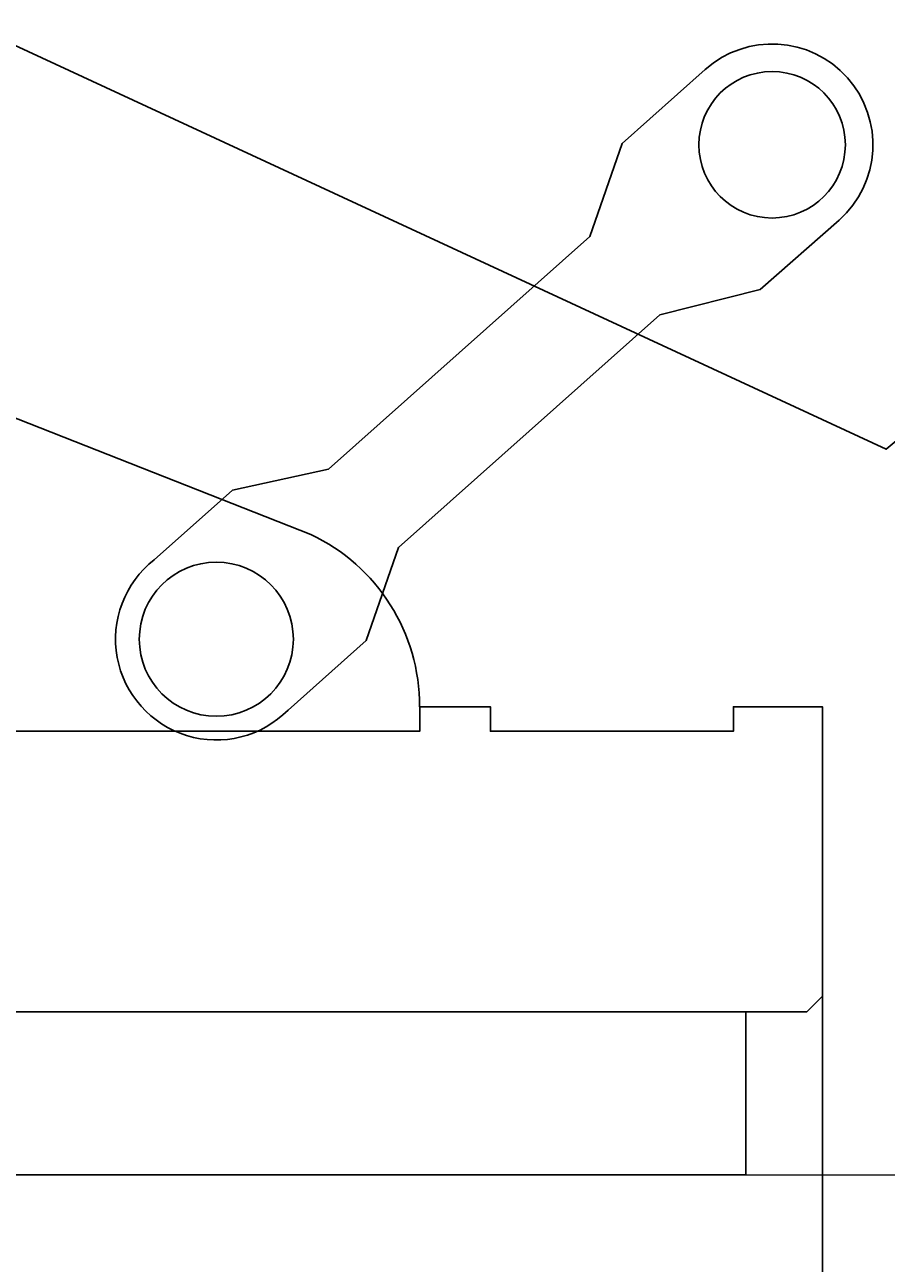
# Model space of a CAD drawing. Units: millimetres. Extents: x -6342 to 1215705, y 5545 to 200506.
# Drawn here: x 60143 to 60699, y 42298 to 43097 of the extents above; entities that cross this region are included whole.
import ezdxf

# ---------------------------------------------------------------- set-up
doc = ezdxf.new("R2010")
doc.units = ezdxf.units.MM
doc.header["$LTSCALE"] = 10
doc.layers.get('DEFPOINTS').update_dxf_attribs({"lineweight": 15})
doc.layers.add('D', color=30, linetype='Continuous', lineweight=9)
doc.layers.add('KICHTHUOC', color=132, linetype='Continuous', lineweight=5)
doc.layers.add('dan chong moi', color=6, linetype='Continuous')
doc.styles.add('Kich thuoc ghi chu', font='arial_0.ttf', dxfattribs={"height": 280})
doc.styles.get("Standard").update_dxf_attribs({"font": 'arial_0.ttf'})
doc.dimstyles.new('ISO-25', dxfattribs={"dimtxt": 2.5, "dimasz": 250, "dimexe": 1.25, "dimexo": 0.625, "dimtad": 1, "dimtxsty": 'Standard', "dimcen": 2.5, "dimadec": 0, "dimazin": 0, "dimtfac": 1, "dimtmove": 0, "dimatfit": 3, "dimfxl": 1, "dimarcsym": 0})

# ---------------------------------------------------------------- blocks, each defined once
blk = doc.blocks.new('*D23')
at = {"layer": 'DEFPOINTS', "color": 0}
for p in [(60657.69, 42511.13), (58288.17, 42427.88), (60657.69, 40930.25)]:
    blk.add_point(p, dxfattribs=at)
at = {"layer": 'KICHTHUOC', "color": 0, "lineweight": -2}
for p, q in [((60657.69, 42510.5), (60657.69, 40929)), ((58288.17, 42427.25), (58288.17, 40929)), ((58538.17, 40930.25), (60407.69, 40930.25))]:
    blk.add_line(p, q, dxfattribs=at)
at = {"layer": 'KICHTHUOC', "color": 0}
for points in [[(58538.17, 40971.91), (58538.17, 40888.58), (58288.17, 40930.25)], [(60407.69, 40971.91), (60407.69, 40888.58), (60657.69, 40930.25)]]:
    blk.add_solid(points, dxfattribs=at)
at = {"layer": 'KICHTHUOC', "color": 0, "insert": (59472.93, 41073.83), "char_height": 280, "attachment_point": 5, "style": 'Kich thuoc ghi chu'}
blk.add_mtext('2500', dxfattribs=at)

msp = doc.modelspace()

# ---------------------------------------------------------------- hatches: boundary and pattern name
at = {"layer": 'D'}
h = msp.add_hatch(dxfattribs=at)
h.set_pattern_fill('ANSI36', color=256, scale=60, angle=315, style=0)
h.set_pattern_definition([(0, (12858.14, 0), (333.375, 190.5), [476.25, -95.25, 0, -95.25])])
h.paths.add_polyline_path([(52354.308, 42355.012), (52354.308, 41503.845), (62354.308, 41503.845), (62354.308, 42355.012)])

# ---------------------------------------------------------------- linework, layer by layer
at = {"color": 2, "ltscale": 10}
msp.add_circle((91139.039, 103025.452), 97480.795, dxfattribs=at)
at = {"layer": 'D'}
msp.add_line((52354.308, 42355.012), (62354.308, 42355.012), dxfattribs=at)
at = {"layer": 'dan chong moi'}
for points in [[(58854.889, 44743.041), (58854.889, 44541.885), (58822.766, 44521.713, 0.4749896), (58811.752, 44432.774), (58851.519, 44404.03), (58851.519, 44290.538), (59796.631, 43353.738), (60068.615, 43115.532), (60698.757, 42823.27), (60734.291, 42852.952), (60749.511, 42834.731), (60920.674, 42977.706), (60905.454, 42995.927), (60923.291, 43010.827), (59312.586, 44939.095), (58856.235, 44939.095), (58856.235, 44903.162)], [(60507.787, 42960.595), (60339.132, 42810.511), (60277.157, 42796.811), (60226.724, 42751.933, 1.0661318), (60313.009, 42654.971), (60363.441, 42699.849), (60384.246, 42759.814), (60552.902, 42909.897), (60617.53, 42926.276), (60668.505, 42971.141, 1), (60582.043, 43068.302), (60528.593, 43020.559), (60507.787, 42960.595)], [(59071.18, 42733.353), (59096.784, 42763.238), (59126.335, 42775.438), (59342.403, 42775.438), (59482.545, 42775.438, 0.3661717), (59623.645, 42839.019), (59639.559, 42940.304, -0.3977941), (59724.644, 43006.032), (60327.654, 42768.28, -0.2925388), (60397.806, 42657.133, -0.2925388)]]:
    msp.add_lwpolyline(points, format="xyb", dxfattribs=at)
for points in [[(59370.01, 42460.156), (59370.01, 42641.313), (60398.011, 42641.313), (60398.011, 42657.059), (60443.599, 42657.059), (60443.599, 42641.313), (60600.321, 42641.313), (60600.321, 42657.059), (60657.692, 42657.059), (60657.692, 42470.411), (60647.565, 42460.156), (59370.01, 42460.156)], [(60608.252, 42460.156), (60608.252, 42355.07), (58384.147, 42355.07), (58360.427, 42383.089), (58380.711, 42406.582), (58622.038, 42460.156), (60608.252, 42460.156)]]:
    msp.add_lwpolyline(points, dxfattribs=at)
for centre, radius in [((60625.274, 43019.721), 47.259), ((60266.76, 42700.687), 49.701)]:
    msp.add_circle(centre, radius, dxfattribs=at)

# ---------------------------------------------------------------- dimensions: what is measured, and where the dimension line sits
at = {"layer": 'KICHTHUOC'}
dim = msp.add_linear_dim(base=(60657.692, 40930.247), p1=(58288.171, 42427.875), p2=(60657.692, 42511.127), text='2500', dimstyle='ISO-25', override={"dimtxsty": 'Kich thuoc ghi chu'}, dxfattribs=at)
dim.commit()
dim.dimension.update_dxf_attribs({"geometry": '*D23', "text_midpoint": (59472.932, 41073.832)})

doc.saveas('drawing.dxf')
